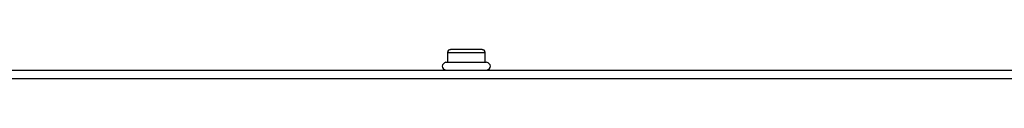
# Model space of a CAD drawing. Extents: x -300 to 985, y -83 to 420.
# Drawn here: x 27 to 171, y 390 to 395 of the extents above; entities that cross this region are included whole.
import ezdxf

# ---------------------------------------------------------------- set-up
doc = ezdxf.new("R2010")
doc.units = 0
doc.layers.add('_____1', color=160, linetype='Continuous')

msp = doc.modelspace()

# ---------------------------------------------------------------- linework, layer by layer
at = {"layer": '_____1', "color": 7}
for p, q in [((89.84, 394.18), (89.84, 392.77)), ((89.84, 394.18), (89.84, 392.77)), ((95.34, 392.77), (95.34, 394.18)), ((95.34, 392.77), (95.34, 394.18)), ((310.59, 391.57), (-125.41, 391.57)), ((310.59, 391.57), (-125.41, 391.57)), ((89.77, 391.64), (89.77, 391.57)), ((89.77, 391.64), (89.77, 391.57)), ((89.91, 391.64), (89.91, 391.57)), ((89.91, 391.64), (89.91, 391.57)), ((89.91, 391.64), (89.91, 391.57)), ((89.91, 391.64), (89.91, 391.57)), ((90.33, 391.64), (90.33, 391.57)), ((90.33, 391.64), (90.33, 391.57)), ((90.47, 391.64), (90.47, 391.57)), ((90.47, 391.64), (90.47, 391.57)), ((91.11, 391.64), (91.11, 391.57)), ((91.11, 391.64), (91.11, 391.57)), ((91.25, 391.64), (91.25, 391.57)), ((91.25, 391.64), (91.25, 391.57)), ((91.88, 391.64), (91.88, 391.57)), ((91.88, 391.64), (91.88, 391.57)), ((92.02, 391.64), (92.02, 391.57)), ((92.02, 391.64), (92.02, 391.57)), ((92.17, 391.64), (92.17, 391.57)), ((92.17, 391.64), (92.17, 391.57)), ((92.38, 391.64), (92.38, 391.57)), ((92.38, 391.64), (92.38, 391.57)), ((92.8, 391.64), (92.8, 391.57)), ((92.8, 391.64), (92.8, 391.57)), ((93.01, 391.64), (93.01, 391.57)), ((93.01, 391.64), (93.01, 391.57)), ((93.15, 391.64), (93.15, 391.57)), ((93.15, 391.64), (93.15, 391.57)), ((93.29, 391.64), (93.29, 391.57)), ((93.29, 391.64), (93.29, 391.57)), ((93.93, 391.64), (93.93, 391.57)), ((93.93, 391.64), (93.93, 391.57)), ((94.07, 391.64), (94.07, 391.57)), ((94.07, 391.64), (94.07, 391.57)), ((94.7, 391.64), (94.7, 391.57)), ((94.7, 391.64), (94.7, 391.57)), ((94.84, 391.64), (94.84, 391.57)), ((94.84, 391.64), (94.84, 391.57)), ((95.2, 391.64), (95.2, 391.57)), ((95.2, 391.64), (95.2, 391.57)), ((95.27, 391.64), (95.27, 391.57)), ((95.27, 391.64), (95.27, 391.57)), ((95.41, 391.64), (95.41, 391.57)), ((95.41, 391.64), (95.41, 391.57)), ((310.59, 390.37), (-125.41, 390.37)), ((310.59, 390.37), (-125.41, 390.37))]:
    msp.add_line(p, q, dxfattribs=at)
for points in [[(90.33, 394.68), (90.26, 394.61), (90.12, 394.61), (90.05, 394.53), (89.98, 394.53), (89.91, 394.39), (89.91, 394.32), (89.84, 394.25), (89.84, 394.18)], [(90.33, 394.68), (90.26, 394.61), (90.12, 394.61), (90.05, 394.53), (89.98, 394.53), (89.91, 394.39), (89.91, 394.32), (89.84, 394.25), (89.84, 394.18)], [(89.84, 394.18), (89.91, 394.18), (90.26, 394.18), (90.89, 394.18), (91.81, 394.18), (92.87, 394.18), (93.79, 394.18), (94.63, 394.18), (95.13, 394.18), (95.34, 394.18)], [(89.84, 394.18), (89.91, 394.18), (90.26, 394.18), (90.89, 394.18), (91.81, 394.18), (92.87, 394.18), (93.79, 394.18), (94.63, 394.18), (95.13, 394.18), (95.34, 394.18)], [(90.33, 394.68), (90.54, 394.68), (90.96, 394.68), (91.74, 394.68), (92.59, 394.68), (93.43, 394.68), (94.21, 394.68), (94.63, 394.68), (94.84, 394.68)], [(90.33, 394.68), (90.54, 394.68), (90.96, 394.68), (91.74, 394.68), (92.59, 394.68), (93.43, 394.68), (94.21, 394.68), (94.63, 394.68), (94.84, 394.68)], [(95.34, 394.18), (95.34, 394.25), (95.27, 394.32), (95.27, 394.39), (95.2, 394.53), (95.13, 394.53), (95.06, 394.61), (94.92, 394.61), (94.84, 394.68)], [(95.34, 394.18), (95.34, 394.25), (95.27, 394.32), (95.27, 394.39), (95.2, 394.53), (95.13, 394.53), (95.06, 394.61), (94.92, 394.61), (94.84, 394.68)], [(89.62, 392.77), (89.41, 392.7), (89.27, 392.56), (89.13, 392.42), (89.06, 392.21), (89.13, 391.99), (89.27, 391.78), (89.41, 391.71), (89.62, 391.64)], [(89.62, 392.77), (89.41, 392.7), (89.27, 392.56), (89.13, 392.42), (89.06, 392.21), (89.13, 391.99), (89.27, 391.78), (89.41, 391.71), (89.62, 391.64)], [(89.62, 392.77), (89.84, 392.77), (90.33, 392.77), (91.11, 392.77), (92.09, 392.77), (93.08, 392.77), (94.07, 392.77), (94.84, 392.77), (95.34, 392.77), (95.55, 392.77)], [(89.62, 392.77), (89.84, 392.77), (90.33, 392.77), (91.11, 392.77), (92.09, 392.77), (93.08, 392.77), (94.07, 392.77), (94.84, 392.77), (95.34, 392.77), (95.55, 392.77)], [(95.55, 391.64), (95.76, 391.71), (95.9, 391.78), (96.05, 391.99), (96.12, 392.21), (96.05, 392.42), (95.9, 392.56), (95.76, 392.7), (95.55, 392.77)], [(95.55, 391.64), (95.76, 391.71), (95.9, 391.78), (96.05, 391.99), (96.12, 392.21), (96.05, 392.42), (95.9, 392.56), (95.76, 392.7), (95.55, 392.77)], [(89.62, 391.64), (89.84, 391.64), (90.33, 391.64), (91.11, 391.64), (92.09, 391.64), (93.08, 391.64), (94.07, 391.64), (94.84, 391.64), (95.34, 391.64), (95.55, 391.64)], [(89.62, 391.64), (89.84, 391.64), (90.33, 391.64), (91.11, 391.64), (92.09, 391.64), (93.08, 391.64), (94.07, 391.64), (94.84, 391.64), (95.34, 391.64), (95.55, 391.64)]]:
    msp.add_lwpolyline(points, dxfattribs=at)

doc.saveas('drawing.dxf')
